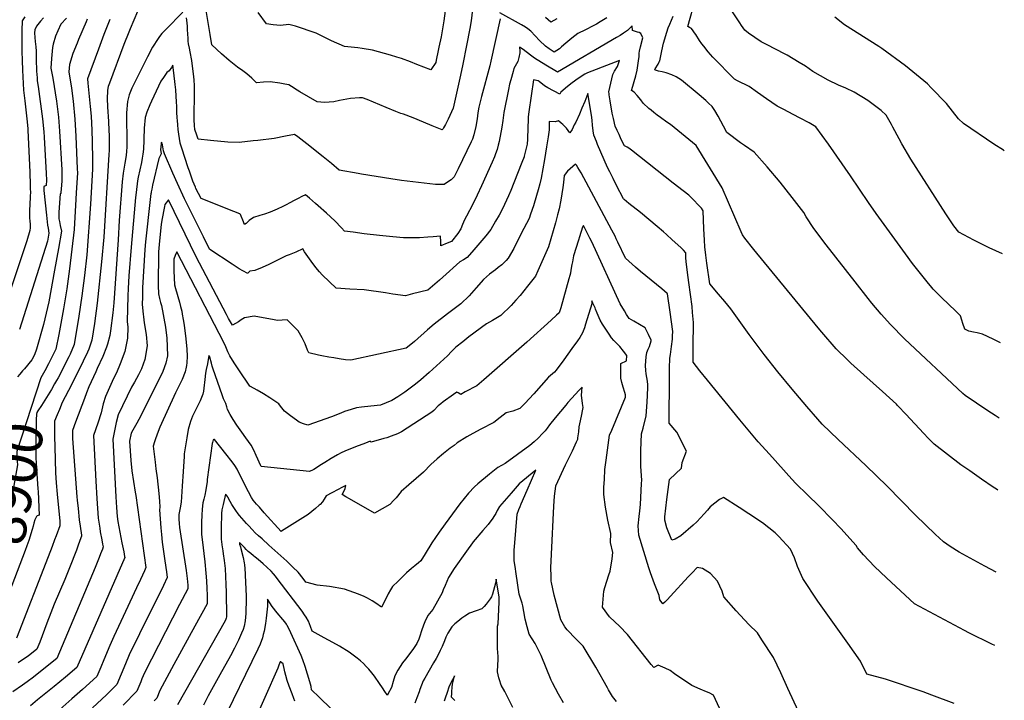
# Model space of a CAD drawing. Units: inches. Extents: x 2501941 to 2504029, y 1507137 to 1512952.
# Drawn here: x 2503220 to 2503920, y 1507546 to 1508030 of the extents above; entities that cross this region are included whole.
import ezdxf
from ezdxf.enums import TextEntityAlignment as Align

# ---------------------------------------------------------------- set-up
doc = ezdxf.new("R2010")
doc.units = ezdxf.units.IN
doc.header["$MEASUREMENT"] = 0
doc.layers.add('tile_2729_06_contour_10ft', color=30, linetype='Continuous')
doc.styles.add('Arial', font='arial.ttf')

msp = doc.modelspace()

# ---------------------------------------------------------------- linework, layer by layer
at = {"layer": 'tile_2729_06_contour_10ft'}
for points, elevation in [([(2503918.47, 1507863.57), (2503909.18, 1507867.86), (2503898.32, 1507873.35), (2503887.58, 1507879.05), (2503884.04, 1507883.43), (2503878.36, 1507892.01), (2503853.54, 1507930.93), (2503847.05, 1507941.88), (2503845.11, 1507945.41), (2503840.74, 1507953.76), (2503839.76, 1507955.54), (2503835.95, 1507962.18), (2503832.29, 1507965.44), (2503822.83, 1507972.65), (2503813.16, 1507978.51), (2503807.15, 1507981.32), (2503801.92, 1507983.65), (2503794.72, 1507987.14), (2503783.81, 1507993.33), (2503778.47, 1507997.07), (2503774.16, 1507999.75), (2503765.45, 1508004.96), (2503755.89, 1508009.88), (2503752.67, 1508011.5), (2503747.02, 1508014.38), (2503738.19, 1508020.57), (2503735.41, 1508022.65), (2503733.2, 1508025.94), (2503731.83, 1508027.98), (2503715.51, 1508052.58)], 8890), ([(2503917.27, 1507800.36), (2503911.94, 1507803.08), (2503904.47, 1507806.41), (2503900.51, 1507807.54), (2503897.95, 1507807.93), (2503894.7, 1507808.67), (2503891.77, 1507810.12), (2503890.42, 1507814.07), (2503889.67, 1507816.51), (2503888.84, 1507819.56), (2503885.41, 1507822.9), (2503875.18, 1507832.57), (2503872.85, 1507834.91), (2503869.3, 1507838.59), (2503867.33, 1507840.88), (2503865.94, 1507842.51), (2503857.37, 1507853.14), (2503854.55, 1507856.85), (2503849.58, 1507863.53), (2503828.8, 1507892.22), (2503823.32, 1507900.02), (2503810.66, 1507919.04), (2503794.99, 1507941.58), (2503786.03, 1507954.05), (2503781.18, 1507956.7), (2503774.77, 1507960.16), (2503769.81, 1507962.67), (2503763.24, 1507966.17), (2503758.47, 1507968.72), (2503750.98, 1507973.78), (2503744.43, 1507978.31), (2503738.51, 1507982.61), (2503730.35, 1507986.75), (2503728.03, 1507987.88), (2503712.84, 1508003.41), (2503709.34, 1508007.23), (2503706.27, 1508011.19), (2503704.88, 1508013.05), (2503703.35, 1508015.24), (2503700.54, 1508019.49), (2503700.38, 1508019.74), (2503697.6, 1508023.89), (2503696.23, 1508024.63), (2503694.93, 1508025.28), (2503700.38, 1508044.89)], 8880), ([(2503542.65, 1508043.37), (2503540.92, 1508029.41), (2503540.07, 1508023.96), (2503537.77, 1508011.68), (2503535.06, 1507998.52), (2503533.36, 1507990.64), (2503528.27, 1507967.14), (2503524.6, 1507959.45), (2503522.73, 1507955.69), (2503521.38, 1507953.11), (2503520.88, 1507952.24), (2503520.51, 1507951.75), (2503513.4, 1507954.67), (2503507.02, 1507957.36), (2503499.79, 1507960.3), (2503492.8, 1507962.88), (2503491.06, 1507963.38), (2503487.46, 1507964.73), (2503480.65, 1507967.7), (2503467.21, 1507973.37), (2503463.69, 1507974.55), (2503461.63, 1507974.54), (2503455.33, 1507974.07), (2503447.49, 1507972.68), (2503443.35, 1507971.83), (2503436.76, 1507971.14), (2503431.59, 1507971.79), (2503419.17, 1507978.92), (2503417.36, 1507979.97), (2503413.22, 1507982.52), (2503411.34, 1507983.85), (2503408.58, 1507984.31), (2503405.12, 1507984.89), (2503398.12, 1507985.96), (2503393.43, 1507985.72), (2503388.51, 1507985.16), (2503385.2, 1507988.6), (2503381.63, 1507991.6), (2503378.83, 1507993.77), (2503374.87, 1507996.45), (2503369.07, 1508001.21), (2503363.69, 1508005.75), (2503356.6, 1508012.3), (2503355.61, 1508019.52), (2503351.79, 1508042.37)], 8880), ([(2503336.06, 1508035.41), (2503324.01, 1508023.07), (2503321.29, 1508020.26), (2503319.54, 1508018.28), (2503318.47, 1508016.81), (2503314.59, 1508010.48), (2503311.04, 1508003.78), (2503303.42, 1507988.56), (2503299.97, 1507981.49), (2503298.01, 1507976.8), (2503296.67, 1507971.96), (2503296.02, 1507963.88), (2503295.99, 1507956.2), (2503296.28, 1507948.72), (2503296.21, 1507939.43), (2503296.05, 1507936.61), (2503295.75, 1507933.58), (2503294.9, 1507928.2), (2503294.32, 1507925.36), (2503293.63, 1507920.98), (2503293.03, 1507914.72), (2503290.84, 1507887.34), (2503290.14, 1507873.57), (2503287.04, 1507828.84), (2503286.29, 1507821.64), (2503284.68, 1507808.86), (2503284.21, 1507805.54), (2503282.65, 1507799.52), (2503281.83, 1507797.18), (2503279.28, 1507790.64), (2503275.32, 1507782.06), (2503274.17, 1507779.71), (2503269.36, 1507769.09), (2503267.68, 1507764.73), (2503266.13, 1507760.67), (2503259.88, 1507743.96), (2503257.68, 1507738.03), (2503257.81, 1507732.42), (2503260.7, 1507690.85), (2503260.95, 1507688.6), (2503261.62, 1507682.6), (2503262.54, 1507674.49), (2503263.15, 1507670.04), (2503264.03, 1507663.53), (2503264.08, 1507662.8), (2503262.95, 1507659.73), (2503261.49, 1507655.78), (2503260.46, 1507653.01), (2503255.65, 1507640.3), (2503252.34, 1507632.19), (2503244.73, 1507614.56), (2503242.32, 1507608.4), (2503239.46, 1507600.94), (2503234.43, 1507587.52), (2503232.36, 1507582.44), (2503226.2, 1507577.63), (2503224.31, 1507576.36), (2503219.07, 1507572.89)], 8870), ([(2503237.1, 1508031.46), (2503234.88, 1508029.1), (2503232.1, 1508025.46), (2503231.02, 1508022.86), (2503230.81, 1508020.85), (2503230.82, 1508017.35), (2503231.19, 1508014.59), (2503231.64, 1508010.81), (2503231.87, 1508007.62), (2503231.86, 1508004.48), (2503231.84, 1508002.08), (2503232.22, 1507993.55), (2503232.51, 1507988.87), (2503232.64, 1507986.75), (2503233.29, 1507982.6), (2503236.41, 1507959.74), (2503237.28, 1507950.5), (2503237.51, 1507946.69), (2503238.96, 1507920.65), (2503239.16, 1507916.13), (2503239.05, 1507912.2), (2503237.24, 1507911.63), (2503237.38, 1507908.67), (2503239.16, 1507891.24), (2503239.99, 1507883.97), (2503240.43, 1507881.99), (2503241, 1507878.32), (2503239.96, 1507872.76), (2503220.12, 1507809.9)], 8920), ([(2503253.37, 1508031.18), (2503249.44, 1508027.02), (2503247.21, 1508022.25), (2503245.68, 1508018.49), (2503244.03, 1508012.82), (2503243.39, 1508010.45), (2503242.92, 1508005.11), (2503242.75, 1508002.61), (2503242.27, 1507995.57), (2503242.85, 1507993.35), (2503243.83, 1507988.48), (2503246.38, 1507972.07), (2503247.68, 1507960.9), (2503248.52, 1507950.84), (2503250.06, 1507923.29), (2503250.14, 1507921.03), (2503250.21, 1507918.75), (2503250.11, 1507915.64), (2503249.87, 1507912.5), (2503249.37, 1507907.13), (2503249.3, 1507906.47), (2503248.93, 1507906.24), (2503247.99, 1507893.28), (2503248.04, 1507888.64), (2503248.42, 1507886.64), (2503249, 1507883.72), (2503249.78, 1507879.65), (2503247.85, 1507867.42), (2503245.02, 1507851.95), (2503240.89, 1507829.42), (2503237.03, 1507813.34), (2503232.12, 1507795.87), (2503230.61, 1507791.79), (2503228.69, 1507788.37), (2503223.66, 1507781.94), (2503222.26, 1507780.35), (2503220.27, 1507778.1)], 8910), ([(2503223.74, 1508032.13), (2503222.04, 1508029.25), (2503221.76, 1508022.47), (2503221.74, 1508019.36)], 8930), ([(2503268.16, 1508030.38), (2503267.39, 1508028.64), (2503261.88, 1508015.92), (2503260.91, 1508013.54), (2503258.05, 1508006.07), (2503255.54, 1507998.25), (2503255.11, 1507993.01), (2503256.94, 1507981.36), (2503258.08, 1507972.21), (2503259.28, 1507959.37), (2503260.09, 1507947.36), (2503261.1, 1507924.17), (2503261.14, 1507921.34), (2503260.38, 1507906.94), (2503260.15, 1507902.57), (2503258.88, 1507881.02), (2503255.61, 1507853.08), (2503253.69, 1507838.78), (2503251.41, 1507824.48), (2503247.96, 1507806.4), (2503245.8, 1507795.79), (2503240.63, 1507785.41), (2503238.07, 1507780.39), (2503235.14, 1507775.52), (2503235.13, 1507775.47)], 8900), ([(2503284.33, 1508030.17), (2503279.96, 1508019.68), (2503276.07, 1508009.27), (2503268.35, 1507988.08), (2503268.62, 1507984.91), (2503270.31, 1507968.45), (2503270.87, 1507961.59), (2503271.5, 1507951.52), (2503271.79, 1507943.2), (2503272.01, 1507930.61), (2503272.03, 1507927.48), (2503272, 1507923.92), (2503270.6, 1507898.88), (2503267.83, 1507863), (2503266.21, 1507848.26), (2503264.32, 1507833.78), (2503262.2, 1507819.42), (2503258.95, 1507799.13), (2503255.99, 1507792.3), (2503255.03, 1507790.37), (2503247.47, 1507775.41), (2503246.38, 1507773.49)], 8890), ([(2503303.99, 1508035.9), (2503298.63, 1508023.56), (2503297.64, 1508021.28), (2503294.25, 1508012.44), (2503283.89, 1507984.95), (2503283.07, 1507982.62), (2503282.52, 1507980.01), (2503282.34, 1507973.66), (2503282.73, 1507963.93), (2503282.94, 1507961.89), (2503283.74, 1507947.06), (2503283.81, 1507943), (2503283.83, 1507940.66), (2503283.77, 1507937.1), (2503283.62, 1507934.36), (2503279.9, 1507875.51), (2503278.36, 1507857.92), (2503275.24, 1507828.65), (2503273.27, 1507814.22), (2503271.54, 1507802.33), (2503269.26, 1507795.94), (2503268.31, 1507793.75), (2503265.25, 1507787.4), (2503256.94, 1507770.39), (2503250.37, 1507757.85), (2503248.35, 1507753.03)], 8880), ([(2503561.55, 1508030.67), (2503555.02, 1508000.63), (2503554.25, 1507997.33), (2503548.35, 1507975.58), (2503546.52, 1507968.03), (2503545.85, 1507963.97), (2503545.2, 1507959.62), (2503544.21, 1507954.1), (2503542.89, 1507948.35), (2503541.84, 1507945.24), (2503541.11, 1507943.36), (2503531.67, 1507924.18), (2503528.86, 1507918.5), (2503526.77, 1507916.23), (2503523.55, 1507914.01), (2503521.75, 1507912.97), (2503515.75, 1507912.84), (2503491.4, 1507915.87), (2503484.02, 1507916.92), (2503463.17, 1507920.35), (2503460.66, 1507920.78), (2503447.22, 1507923.11), (2503441.85, 1507927.89), (2503435.94, 1507932.63), (2503424.34, 1507941.74), (2503417.79, 1507946.73), (2503415.36, 1507948.38), (2503409.12, 1507947.27), (2503400.91, 1507945.74), (2503389.35, 1507944.33), (2503386.14, 1507943.96), (2503376.18, 1507942.83), (2503368.13, 1507943.12), (2503355.84, 1507944.25), (2503346.98, 1507945.14), (2503346.03, 1507948.03), (2503344.72, 1507952.14), (2503344.39, 1507954.8), (2503344.18, 1507958.86), (2503344.44, 1507979.68), (2503344.42, 1507983.09), (2503344.28, 1507987.39), (2503344.04, 1507989.51), (2503342.56, 1508001.15), (2503341.27, 1508007.24), (2503340.73, 1508009.92), (2503340.2, 1508012.89), (2503340, 1508014.77), (2503339.8, 1508017.04), (2503339.57, 1508019.8), (2503339.46, 1508023.26), (2503339.39, 1508025.4), (2503338.99, 1508029.71), (2503338.7, 1508031.46)], 8870), ([(2503522.47, 1508036.53), (2503521.47, 1508029.24), (2503520.82, 1508025.12), (2503519.62, 1508017.91), (2503518.13, 1508010.54), (2503517.67, 1508008.26), (2503516.23, 1508001.29), (2503515.89, 1507999.71), (2503512.38, 1507994.41), (2503502.49, 1507998.25), (2503497.84, 1508000.08), (2503491.42, 1508002.46), (2503488.23, 1508003.55), (2503483.7, 1508004.9), (2503475.14, 1508007.34), (2503470.85, 1508008.47), (2503463.49, 1508009.56), (2503460.42, 1508010), (2503455.74, 1508010.52), (2503451.01, 1508011.06), (2503441.87, 1508015.17), (2503437.4, 1508017.28), (2503430.85, 1508020.57), (2503416.21, 1508025.4), (2503411.38, 1508026.62), (2503405.41, 1508026.08), (2503402.8, 1508026.26), (2503400.33, 1508026.45), (2503395.61, 1508027.23), (2503389.74, 1508035.24)], 8890), ([(2503637.4, 1508031.5), (2503632.61, 1508028.55), (2503630.09, 1508027), (2503627.69, 1508025.68), (2503622.2, 1508022.99), (2503616.73, 1508020.2), (2503612.52, 1508017.04), (2503608.36, 1508013.53), (2503605.26, 1508010.72), (2503603.7, 1508009.32), (2503600.05, 1508007.13), (2503596.37, 1508009.28), (2503593.72, 1508011.33), (2503589.65, 1508015.29), (2503583.38, 1508021.84), (2503581.26, 1508023.66), (2503579.56, 1508024.77), (2503576.82, 1508026.37), (2503561.29, 1508035.06)], 8870), ([(2503601.79, 1508030.74), (2503597.65, 1508028.25), (2503593.88, 1508031.64)], 8880), ([(2503916.25, 1507746.83), (2503913.3, 1507748.7), (2503908.18, 1507752.03), (2503892.15, 1507763.02), (2503890.42, 1507764.22), (2503848.94, 1507803.32), (2503839.01, 1507813.36), (2503832.46, 1507820.79), (2503825.75, 1507828.53), (2503823.07, 1507831.91), (2503813.76, 1507843.71), (2503793.29, 1507870), (2503784.39, 1507881.71), (2503779.14, 1507889.99), (2503777.47, 1507893.04), (2503769.18, 1507903.79), (2503760.66, 1507914.53), (2503751.31, 1507925.56), (2503742, 1507935.92), (2503735.32, 1507940.55), (2503732.47, 1507942.62), (2503722.62, 1507949.99), (2503720.26, 1507954.52), (2503716.49, 1507961.64), (2503714.14, 1507965.61), (2503712.32, 1507968.46), (2503709.75, 1507970.87), (2503707.8, 1507972.67), (2503703.11, 1507976.69), (2503690.55, 1507987.21), (2503686.79, 1507989.54), (2503683.54, 1507990.87), (2503679.55, 1507992.24), (2503676.67, 1507992.93), (2503674.19, 1507993.57), (2503672.04, 1507994.26), (2503671.53, 1507994.46), (2503671.78, 1507995.11), (2503673.86, 1507998.6), (2503674.95, 1508000.59), (2503675.11, 1508000.87), (2503675.69, 1508004.31), (2503676.41, 1508008.08), (2503677.66, 1508013.33), (2503680.14, 1508021.35), (2503681.11, 1508024.32), (2503682.22, 1508027.05), (2503684.63, 1508032.52)], 8870), ([(2503919.86, 1507936.97), (2503919.24, 1507937.37), (2503912.49, 1507941.62), (2503890.86, 1507956.32), (2503887.35, 1507959.55), (2503878.8, 1507970.57), (2503867.99, 1507981.78), (2503865.28, 1507984.46), (2503849.67, 1507997.39), (2503832.83, 1508009.75), (2503830.74, 1508011.06), (2503806.22, 1508026.5), (2503799.44, 1508031.95)], 8900), ([(2503915.28, 1507695.65), (2503914.37, 1507696.22), (2503911.87, 1507697.8), (2503903.63, 1507703.37), (2503895.25, 1507709.28), (2503888.98, 1507713.73), (2503870.09, 1507728.34), (2503869.12, 1507729.22), (2503865.74, 1507732.68), (2503862.66, 1507735.85), (2503849.87, 1507749.75), (2503844.47, 1507755.41), (2503844.02, 1507755.84), (2503843.15, 1507756.68), (2503833.35, 1507765.87), (2503819.98, 1507777.62), (2503810.85, 1507785.81), (2503808.4, 1507788.23), (2503800.48, 1507796.17), (2503790.16, 1507807.94), (2503787.48, 1507811.08), (2503741.76, 1507866.78), (2503735.58, 1507874.69), (2503733.73, 1507877.08), (2503732.8, 1507879.27), (2503719.32, 1507910.53), (2503700.95, 1507940.69), (2503682.58, 1507955.53), (2503680.05, 1507957.34), (2503675.6, 1507960.48), (2503673.17, 1507962.23), (2503670.81, 1507964.07), (2503668.8, 1507965.67), (2503667.15, 1507967.09), (2503663.3, 1507970.82), (2503661.62, 1507973.12), (2503658.98, 1507976.1), (2503656.73, 1507978.55), (2503654.83, 1507979.7), (2503655.19, 1507980.43), (2503657.96, 1507990.2), (2503659.06, 1507994.29), (2503660.03, 1508000.75), (2503660.28, 1508003.86), (2503660.44, 1508006.24), (2503660.68, 1508007.8), (2503661.44, 1508010.91), (2503663.09, 1508017.19), (2503661.58, 1508020.22), (2503660.39, 1508021.11), (2503659.19, 1508021.33), (2503655.67, 1508022.4), (2503655.52, 1508025.8), (2503652.02, 1508022.5), (2503649.37, 1508020.57), (2503646.94, 1508018.98), (2503644.32, 1508017.4), (2503602.37, 1507992.9), (2503601.54, 1507993.38), (2503594.05, 1507997.83), (2503586.11, 1508002.78), (2503586.02, 1508002.84), (2503583.06, 1508004.92), (2503577.92, 1508008.81), (2503575.33, 1508010.69), (2503575.59, 1508007.98), (2503575.67, 1508006.67), (2503574.89, 1508003.33), (2503574.13, 1508000.29), (2503571.44, 1507995.44), (2503570.8, 1507993.2), (2503569.16, 1507987.41), (2503568.34, 1507984.32), (2503567.44, 1507980.39), (2503564.1, 1507964.02), (2503563.61, 1507958.36), (2503562.8, 1507953.79), (2503560.84, 1507943.62), (2503560.19, 1507940.86), (2503559.47, 1507937.9), (2503558.39, 1507934.81), (2503557.52, 1507932.64), (2503555.91, 1507928.82), (2503548.4, 1507911.96), (2503545.37, 1507905.38), (2503542.14, 1507899.02), (2503537.59, 1507890.52), (2503536.22, 1507887.9), (2503534.74, 1507884.38), (2503533.57, 1507881.38), (2503531.41, 1507878.1), (2503526.91, 1507872.44), (2503523.85, 1507871.14), (2503519.53, 1507869.42), (2503519.38, 1507872.17), (2503519.19, 1507876.24), (2503514.04, 1507875.66), (2503510.11, 1507875.38), (2503504.32, 1507875.03), (2503501.13, 1507874.99), (2503492.87, 1507875.11), (2503485.42, 1507875.67), (2503475.75, 1507876.65), (2503465, 1507877.94), (2503457.12, 1507878.99), (2503450.96, 1507879.81), (2503448.78, 1507882.04), (2503444.04, 1507887.04), (2503438.16, 1507892.46), (2503432.22, 1507897.83), (2503430.41, 1507899.43), (2503426.16, 1507903.12), (2503423.38, 1507905.53), (2503420.59, 1507904.34), (2503417.97, 1507903.05), (2503414.8, 1507901.38), (2503412.55, 1507900.07), (2503409.16, 1507898.24), (2503407.12, 1507897.2), (2503403.26, 1507895.41), (2503398.28, 1507893.22), (2503394.18, 1507891.82), (2503390.84, 1507890.93), (2503386.34, 1507889.5), (2503383.27, 1507887.33), (2503381.15, 1507885.31), (2503379.9, 1507884.48), (2503378.72, 1507887.64), (2503377.5, 1507890.47), (2503377.05, 1507891.49), (2503376.72, 1507892.15), (2503372.31, 1507893.79), (2503349.06, 1507903.04), (2503345.44, 1507910.21), (2503345.07, 1507911.07), (2503343.29, 1507915.34), (2503340.78, 1507922.45), (2503340, 1507924.73), (2503335.31, 1507938.76), (2503334.31, 1507942.37), (2503334.27, 1507942.53), (2503333.68, 1507945.62), (2503333.18, 1507948.8), (2503332.78, 1507952.03), (2503332.46, 1507955.32), (2503332.21, 1507958.33), (2503332.07, 1507960.38), (2503331.92, 1507964.27), (2503331.83, 1507968.71), (2503331.65, 1507971.5), (2503331.06, 1507980.18), (2503330.66, 1507984.09), (2503329.68, 1507992.38), (2503329.02, 1507997.73), (2503328.14, 1507996.19), (2503326.5, 1507993.78), (2503324.77, 1507992.59), (2503322.27, 1507988.91), (2503320.59, 1507986.38), (2503313.8, 1507972.21), (2503312.71, 1507969.6), (2503310.64, 1507964.39), (2503309.33, 1507960.62), (2503308.6, 1507952.94), (2503308.56, 1507950.89), (2503308.48, 1507947.41), (2503308.45, 1507944.34), (2503308.19, 1507938.16), (2503307.74, 1507934.6), (2503307.27, 1507931.68), (2503306.74, 1507928.59), (2503305.49, 1507923.46), (2503304.3, 1507918.07), (2503303.88, 1507915.63), (2503302.88, 1507907.31), (2503302.5, 1507903.81), (2503299.32, 1507868.37), (2503297.74, 1507847.98), (2503297.19, 1507839.02), (2503296.92, 1507833.68), (2503296.64, 1507815.53), (2503296.97, 1507811.45), (2503296.79, 1507803.7), (2503294.81, 1507794.31), (2503291.62, 1507785.39), (2503288.88, 1507778.96), (2503286.87, 1507774.92), (2503284.9, 1507770.63), (2503281.09, 1507762.17), (2503279.56, 1507757), (2503278.02, 1507750.5), (2503275.61, 1507743.23), (2503272.54, 1507734.4), (2503274.33, 1507701.93), (2503275.01, 1507689.68), (2503276.03, 1507675.65), (2503276.41, 1507672.92), (2503277.03, 1507668.6), (2503277.48, 1507665.95), (2503278.52, 1507660.39), (2503279.09, 1507657.28), (2503279.46, 1507655.26), (2503278.91, 1507653.77), (2503277.6, 1507650.26), (2503276.65, 1507647.75), (2503273.83, 1507640.61), (2503246.59, 1507575.96), (2503239.73, 1507570.4), (2503229.89, 1507562.69), (2503225.44, 1507559.23), (2503222.13, 1507557), (2503215.24, 1507552.23)], 8860), ([(2503221.74, 1508019.36), (2503221.68, 1508007.64), (2503221.88, 1508000.99), (2503222.22, 1507994.31), (2503222.97, 1507979.91), (2503223.77, 1507972.4), (2503225.39, 1507957.4), (2503225.94, 1507952.49)], 8930), ([(2503914.17, 1507637.2), (2503905.92, 1507641.66), (2503887.7, 1507651.58), (2503881.45, 1507655.44), (2503876.74, 1507658.8), (2503873.51, 1507661.74), (2503871.05, 1507663.98), (2503856.69, 1507677.91), (2503836.57, 1507698.4), (2503821.55, 1507713.16), (2503801.81, 1507731.54), (2503790.37, 1507742.52), (2503787.3, 1507745.99), (2503779.54, 1507755.03), (2503769.15, 1507767.43), (2503758.91, 1507779.8), (2503749.1, 1507792.11), (2503738.52, 1507806.36), (2503725.62, 1507824.5), (2503721.21, 1507829.78), (2503716.73, 1507835.05), (2503710.66, 1507842.29), (2503708.46, 1507857.11), (2503707.65, 1507862.77), (2503707, 1507868.56), (2503706.73, 1507873.35), (2503706.41, 1507881.38), (2503705.87, 1507894.14), (2503704.71, 1507896.06), (2503696.81, 1507904.25), (2503695.6, 1507905.32), (2503691.74, 1507908.4), (2503684.64, 1507914), (2503654.82, 1507937.34), (2503652.97, 1507938.74), (2503651.94, 1507939.41), (2503649.9, 1507940.54), (2503647.68, 1507945.01), (2503646.07, 1507948.37), (2503644.7, 1507951.28), (2503643.38, 1507954.45), (2503642.04, 1507959.89), (2503641.26, 1507963.64), (2503639.67, 1507972.52), (2503639.06, 1507976.6), (2503638.97, 1507977.3), (2503638.82, 1507978.73), (2503640.94, 1507987.97), (2503641.7, 1507991.23), (2503642.77, 1507993.5), (2503644.9, 1507996.75), (2503645.69, 1507998.91), (2503646.45, 1508001.02), (2503643.36, 1507999.91), (2503640.24, 1507998.71), (2503623.77, 1507992.33), (2503621.74, 1507991.34), (2503616.95, 1507988.23), (2503612.73, 1507985.14), (2503609.55, 1507982.58), (2503604.81, 1507978.47), (2503604.54, 1507978.1), (2503604.1, 1507977.14), (2503595.59, 1507981.74), (2503593.12, 1507983.19), (2503589.35, 1507986.07), (2503588.5, 1507986.76), (2503585.18, 1507987.34), (2503581.9, 1507964.67), (2503581.45, 1507961.04), (2503581.26, 1507951.29), (2503581.15, 1507947.35), (2503581.02, 1507945.18), (2503580.72, 1507941.67), (2503578.73, 1507933), (2503578.57, 1507932.56), (2503577.11, 1507928.59), (2503574.03, 1507920.71), (2503569.23, 1507908.76), (2503567.58, 1507904.85), (2503564.75, 1507898.67), (2503562.3, 1507893.69), (2503560.79, 1507891.02), (2503558.36, 1507886.77), (2503554.94, 1507880.96), (2503551.38, 1507876.55), (2503542.91, 1507866.46), (2503538.24, 1507860.97), (2503535.49, 1507859.36), (2503532.95, 1507858), (2503520.9, 1507846.99), (2503518.54, 1507844.94), (2503510.15, 1507837.77), (2503499.43, 1507835.11), (2503494.37, 1507833.85), (2503485.44, 1507835.06), (2503480.18, 1507835.81), (2503465, 1507838.04), (2503454.71, 1507838.59), (2503445.16, 1507839.24), (2503440.32, 1507843.73), (2503435.11, 1507848.66), (2503433.25, 1507850.8), (2503430.61, 1507853.89), (2503427.2, 1507858.51), (2503422.63, 1507865.05), (2503421.31, 1507867.12), (2503416.4, 1507864.77), (2503411.59, 1507862.99), (2503409.64, 1507862.17), (2503406.72, 1507860.91), (2503404.76, 1507859.91), (2503397.33, 1507856.04), (2503392.41, 1507853.84), (2503387.21, 1507851.88), (2503383.7, 1507851.31), (2503382.64, 1507850.06), (2503382.2, 1507849.65), (2503378.73, 1507851.53), (2503376.22, 1507852.95), (2503371.11, 1507856.25), (2503355.33, 1507866.71), (2503353.22, 1507870.86), (2503350.79, 1507875.66), (2503348.38, 1507880.48), (2503337.31, 1507902.65), (2503332.3, 1507913.57), (2503328.96, 1507921.07), (2503323.18, 1507934.69), (2503322.28, 1507936.99), (2503321.73, 1507941.23), (2503320.86, 1507942.92), (2503320.75, 1507941.77), (2503320.54, 1507939.75), (2503320.32, 1507937.57), (2503320.69, 1507935.09), (2503320.66, 1507934.83), (2503319.06, 1507931.5), (2503314.66, 1507912.58), (2503313.99, 1507909.65), (2503313.64, 1507907.68), (2503313.49, 1507906.79), (2503313.44, 1507906.48), (2503312.93, 1507902.19), (2503309.55, 1507872.07), (2503309.07, 1507866.76), (2503307.49, 1507839.49), (2503307.34, 1507832.87), (2503307.24, 1507827.84), (2503307.64, 1507822.82), (2503308.28, 1507816.71), (2503308.69, 1507814.59), (2503310.01, 1507806.39), (2503310.7, 1507798.14), (2503309.11, 1507788.61), (2503306.68, 1507781.9), (2503304.54, 1507777.67), (2503301.67, 1507772.43), (2503299.73, 1507768.77), (2503290.18, 1507749.19), (2503288.84, 1507743.75), (2503288.29, 1507741.25), (2503286.28, 1507731.91), (2503288.49, 1507690.85), (2503289, 1507683.32), (2503289.48, 1507676.81), (2503289.99, 1507673.25), (2503292.85, 1507658.2), (2503294.09, 1507651.8), (2503294.7, 1507648.47), (2503294.81, 1507647.76), (2503260.83, 1507569.49), (2503252.78, 1507562.71), (2503244.61, 1507555.99), (2503232.72, 1507546.42), (2503227.84, 1507542.29)], 8850), ([(2503913.18, 1507585.1), (2503910.89, 1507586.15), (2503894.7, 1507594.2), (2503891.54, 1507595.84), (2503855.98, 1507614.75), (2503836.21, 1507633.33), (2503827.67, 1507641.41), (2503819.85, 1507649.56), (2503815.6, 1507654.67), (2503814.6, 1507656.31), (2503803.81, 1507668.35), (2503797.81, 1507674.55), (2503787.95, 1507684.56), (2503780.04, 1507692.29), (2503771.79, 1507700.46), (2503768.93, 1507703.33), (2503752.92, 1507721.11), (2503745.01, 1507730.01), (2503731.98, 1507745.62), (2503708.83, 1507773.79), (2503703.58, 1507780.43), (2503698.68, 1507786.7), (2503698.65, 1507792.9), (2503698.72, 1507800.71), (2503699.02, 1507811.7), (2503699.08, 1507814.71), (2503698.4, 1507822.02), (2503697.97, 1507826.17), (2503695.58, 1507843.19), (2503695.12, 1507846.72), (2503693.8, 1507857.87), (2503693.65, 1507860.98), (2503693.53, 1507864.39), (2503691.78, 1507866.2), (2503689.91, 1507868.1), (2503683.81, 1507873.65), (2503679.7, 1507877.39), (2503677.71, 1507879.19), (2503673.23, 1507883.14), (2503661.35, 1507892.94), (2503653.06, 1507899.53), (2503649.63, 1507902.27), (2503649.33, 1507902.84), (2503644.37, 1507912.34), (2503641.91, 1507917.09), (2503639.49, 1507921.87), (2503638, 1507925.09), (2503630.79, 1507941.4), (2503629.96, 1507943.41), (2503628.16, 1507948.1), (2503627.6, 1507951.09), (2503627.18, 1507955.14), (2503626.87, 1507958.42), (2503626.7, 1507960.51), (2503626.23, 1507963.63), (2503623.89, 1507977.54), (2503621.74, 1507972.01), (2503619.76, 1507967.29), (2503617.91, 1507962.99), (2503615.29, 1507957.37), (2503614.29, 1507955.33), (2503612.74, 1507952.15), (2503611.09, 1507949.77), (2503608.69, 1507952.98), (2503606.12, 1507955.52), (2503605.03, 1507956.57), (2503603.04, 1507958.16), (2503600.58, 1507957.52), (2503596.51, 1507957.84), (2503596.42, 1507954.65), (2503596.33, 1507951.87), (2503595.75, 1507946.78), (2503594.64, 1507939.68), (2503593.12, 1507930.62), (2503590.82, 1507917.45), (2503589.76, 1507913.31), (2503588.64, 1507909.19), (2503587.45, 1507905.1), (2503585.19, 1507897.71), (2503583.24, 1507891.73), (2503582.13, 1507888.85), (2503578.54, 1507881.68), (2503574.28, 1507873.26), (2503571.23, 1507867.45), (2503567.36, 1507860.65), (2503565.78, 1507858.86), (2503562.75, 1507855.87), (2503560.3, 1507853.86), (2503558.41, 1507852.31), (2503553.95, 1507849.1), (2503549.66, 1507845.35), (2503544.67, 1507839.44), (2503539.54, 1507833.73), (2503533.68, 1507828.08), (2503524.28, 1507820.93), (2503514.77, 1507813.64), (2503510.06, 1507809.56), (2503500.68, 1507801.33), (2503495.81, 1507797.2), (2503494.86, 1507796.47), (2503455.51, 1507787.96), (2503451.7, 1507788.37), (2503447.15, 1507789.04), (2503443.31, 1507789.61), (2503439.82, 1507790.23), (2503434.82, 1507791.14), (2503432.61, 1507791.62), (2503425.55, 1507793.26), (2503424.75, 1507795.26), (2503422.96, 1507799.6), (2503420.97, 1507803.96), (2503418.15, 1507808.87), (2503413.24, 1507813.69), (2503410.16, 1507816.62), (2503406.65, 1507816.38), (2503403.46, 1507816.19), (2503401.03, 1507816.65), (2503386.7, 1507819.32), (2503379.92, 1507818.02), (2503377.66, 1507816.73), (2503375.77, 1507815.39), (2503371.46, 1507812.94), (2503368.65, 1507817.67), (2503367.11, 1507820.45), (2503345.68, 1507861.56), (2503326.01, 1507902), (2503323.3, 1507898.7), (2503323, 1507897.33), (2503321.3, 1507887.58), (2503320.78, 1507884.51), (2503319.53, 1507872.83), (2503319, 1507867.78), (2503318.73, 1507865.15), (2503318.63, 1507841.06), (2503318.75, 1507835.3), (2503319.51, 1507831.95), (2503320.26, 1507829.06), (2503320.87, 1507826.83), (2503323.85, 1507811.49), (2503324.35, 1507807.4), (2503324.69, 1507803.91), (2503325.08, 1507797.5), (2503325.17, 1507791.04), (2503323.97, 1507785.88), (2503321.83, 1507779.99), (2503307.3, 1507750.39), (2503304.92, 1507745.93), (2503303.4, 1507743.14), (2503300.67, 1507738.17), (2503299.36, 1507736.09), (2503298.13, 1507730.33), (2503299.16, 1507716.73), (2503299.78, 1507709.31), (2503302.31, 1507694.19), (2503302.71, 1507691.87), (2503309.92, 1507640.69), (2503308.77, 1507638.14), (2503306.04, 1507632.16), (2503303.28, 1507626.17), (2503295.44, 1507609.3), (2503286.96, 1507591.48), (2503284.19, 1507585.14), (2503280.06, 1507575.01), (2503277.9, 1507569.84), (2503275.06, 1507563.01), (2503264.74, 1507553.83), (2503257.21, 1507547.17), (2503246.68, 1507537.74)], 8840), ([(2503225.94, 1507952.49), (2503226.05, 1507951.56), (2503227.34, 1507921.66), (2503227.68, 1507912.44), (2503227.72, 1507910.02), (2503227.75, 1507907.24), (2503227.67, 1507904.91), (2503227.39, 1507898.12), (2503227.26, 1507895.34), (2503227.21, 1507891.88), (2503227.2, 1507889.12), (2503227.39, 1507886.85), (2503227.66, 1507884.67), (2503227.66, 1507882.2), (2503227.39, 1507880.13), (2503225.3, 1507872.99), (2503213.35, 1507837.44)], 8930), ([(2503884.15, 1507543.81), (2503868.3, 1507549.94), (2503862.11, 1507552.23), (2503835.4, 1507561.19), (2503822.17, 1507564.71), (2503817.77, 1507574.14), (2503808.77, 1507586.81), (2503787.38, 1507616.72), (2503776.59, 1507632.85), (2503772.86, 1507641.23), (2503770.87, 1507647.52), (2503767.97, 1507653.72), (2503759.59, 1507662.65), (2503757.06, 1507665.22), (2503747.92, 1507672.39), (2503738.29, 1507678.88), (2503731.55, 1507683.26), (2503720.38, 1507690.46), (2503717.55, 1507688.95), (2503710.85, 1507683.72), (2503708.87, 1507681.4), (2503706.69, 1507678.72), (2503701.34, 1507673.14), (2503698.76, 1507670.72), (2503689.9, 1507663.06), (2503685.85, 1507660.76), (2503683.61, 1507660.08), (2503679.95, 1507668.9), (2503678.56, 1507674.39), (2503678.56, 1507676.74), (2503679.93, 1507689.02), (2503681.84, 1507703.21), (2503690.4, 1507711.18), (2503690.95, 1507715.39), (2503693.93, 1507723.34), (2503687.14, 1507736.78), (2503681.7, 1507743.31), (2503681.94, 1507776.58), (2503681.97, 1507779.06), (2503682.05, 1507782.33), (2503682.29, 1507789.5), (2503682.55, 1507791.96), (2503683.27, 1507797.71), (2503684.01, 1507803.05), (2503684.12, 1507805.22), (2503684.26, 1507808.39), (2503682.41, 1507822.2), (2503680.52, 1507835.29), (2503680.33, 1507835.47), (2503678.45, 1507837.13), (2503676.57, 1507838.78), (2503672.82, 1507841.93), (2503661.39, 1507851.03), (2503657.75, 1507854.08), (2503650.59, 1507860.49), (2503645.24, 1507871.91), (2503644.14, 1507874.25), (2503643.24, 1507876.13), (2503640.96, 1507880.44), (2503619.16, 1507921.25), (2503618.03, 1507923.09), (2503616.72, 1507925.13), (2503615.75, 1507926.58), (2503615.21, 1507927.34), (2503613.29, 1507925.78), (2503609.41, 1507922.47), (2503607.03, 1507919.26), (2503606.58, 1507914.28), (2503606.19, 1507910.7), (2503604.72, 1507901.71), (2503603.61, 1507895.64), (2503602.46, 1507891.34), (2503600.88, 1507885.59), (2503595.86, 1507868.6), (2503588.48, 1507851.53), (2503586.64, 1507847.7), (2503581.11, 1507840.74), (2503575.76, 1507834.01), (2503572.77, 1507830.62), (2503569.45, 1507826.94), (2503562.13, 1507819.87), (2503556.2, 1507816.25), (2503551.94, 1507813.94), (2503539.44, 1507804.53), (2503535.08, 1507801.18), (2503530.11, 1507797.34), (2503527.05, 1507794.19), (2503524.29, 1507791.05), (2503511.26, 1507779.24), (2503505.25, 1507774.05), (2503501.5, 1507771.04), (2503493.84, 1507765.35), (2503488.83, 1507762.02), (2503484.57, 1507759.36), (2503476.58, 1507755.95), (2503469.64, 1507755.37), (2503463.11, 1507754.71), (2503459.43, 1507754.11), (2503455.69, 1507752.95), (2503451.11, 1507751.5), (2503448.45, 1507750.4), (2503441.72, 1507747.67), (2503424.97, 1507741.83), (2503421.9, 1507742.86), (2503418.84, 1507744), (2503417, 1507745.26), (2503412.51, 1507748.43), (2503408.26, 1507751.67), (2503405.54, 1507755.22), (2503404.33, 1507757.07), (2503397.89, 1507761.36), (2503393.47, 1507764.2), (2503389.02, 1507766.66), (2503386.84, 1507767.78), (2503383.62, 1507769.45), (2503375.79, 1507781.25), (2503372.62, 1507786.11), (2503369.53, 1507791.03), (2503368.2, 1507793.94), (2503366.65, 1507797.55), (2503365.24, 1507800.5), (2503331.74, 1507865.1), (2503330.68, 1507862.56), (2503329.64, 1507859.94), (2503329.63, 1507856.78), (2503329.7, 1507851.5), (2503330.3, 1507841.61), (2503330.99, 1507838.96), (2503333.77, 1507829.37), (2503334.56, 1507826.27), (2503335.4, 1507822.85), (2503335.74, 1507820.77), (2503336.35, 1507816.9), (2503336.96, 1507812.86), (2503338.32, 1507803.18), (2503338.85, 1507795.74), (2503339.07, 1507790.83), (2503338.87, 1507786.23), (2503338.64, 1507784.17), (2503338.46, 1507782.95), (2503337.79, 1507779.73), (2503335.73, 1507774.4), (2503331.7, 1507766.34), (2503331.01, 1507764.84), (2503319.72, 1507740.38), (2503318.49, 1507737.28), (2503316.66, 1507732.08), (2503315.96, 1507729.88), (2503315.09, 1507726.81), (2503316.44, 1507715.58), (2503317.04, 1507710.81), (2503317.93, 1507704.32), (2503319.1, 1507693.14), (2503319.6, 1507687.78), (2503319.72, 1507683.47), (2503319.56, 1507681.54), (2503320.56, 1507668.79), (2503320.95, 1507664.04), (2503321.48, 1507658.52), (2503321.81, 1507655.41), (2503323.27, 1507645.46), (2503324.46, 1507637.63), (2503325.04, 1507633.62), (2503322.32, 1507627.8), (2503318.96, 1507620.9), (2503312.68, 1507608.29), (2503298.03, 1507578.56), (2503295.29, 1507572.19), (2503289.27, 1507557.51), (2503281.76, 1507550.16), (2503271.94, 1507540.89)], 8830), ([(2503782.94, 1507518.33), (2503766.04, 1507554.62), (2503761.09, 1507565.83), (2503755.76, 1507576.64), (2503747.67, 1507589.27), (2503744.45, 1507594.23), (2503738.4, 1507600.1), (2503729.25, 1507609.87), (2503720.61, 1507619.71), (2503719.27, 1507623.75), (2503716.06, 1507630.97), (2503710.98, 1507636.31), (2503705.28, 1507639.88), (2503701.64, 1507640.66), (2503698.01, 1507636.84), (2503695.32, 1507633.97), (2503682.57, 1507620.17), (2503680.26, 1507617.73), (2503678.6, 1507616.05), (2503677.2, 1507614.79), (2503675.95, 1507616.38), (2503675.11, 1507617.72), (2503674.63, 1507620.83), (2503671.21, 1507628.89), (2503668.34, 1507636.77), (2503667.19, 1507640.39), (2503660.04, 1507663.62), (2503659.61, 1507670.15), (2503660.29, 1507676.99), (2503660.79, 1507680.92), (2503661.23, 1507685.46), (2503662.13, 1507700.39), (2503662.21, 1507702.63), (2503661.57, 1507712.47), (2503661.64, 1507723.74), (2503662.1, 1507735.64), (2503663.11, 1507739.62), (2503665.33, 1507748.44), (2503666.1, 1507758.24), (2503666.43, 1507768.43), (2503666.45, 1507770.46), (2503666.19, 1507773.09), (2503665.46, 1507778.24), (2503665.1, 1507780.74), (2503664.94, 1507784.13), (2503665.05, 1507787.39), (2503665.38, 1507790.49), (2503665.83, 1507793.51), (2503666.69, 1507795.74), (2503667.83, 1507797.78), (2503669.02, 1507801.72), (2503668.87, 1507802.33), (2503666.94, 1507806.35), (2503664.54, 1507811), (2503660.65, 1507813.29), (2503656.61, 1507815.65), (2503653.23, 1507817.66), (2503651.46, 1507820.55), (2503650, 1507823), (2503647, 1507828.2), (2503626.75, 1507872.16), (2503625.39, 1507874.88), (2503620.77, 1507883.86), (2503620.23, 1507882.56), (2503617.92, 1507875.63), (2503617.19, 1507873.44), (2503613.68, 1507862.28), (2503612.93, 1507858.01), (2503612.61, 1507856.03), (2503611.93, 1507852.03), (2503611.5, 1507850), (2503611.07, 1507848.27), (2503610.44, 1507845.83), (2503604.62, 1507825.33), (2503603.44, 1507821.66), (2503601.72, 1507820.02), (2503597.81, 1507816.42), (2503580.51, 1507800.78), (2503550, 1507774.08), (2503545.07, 1507769.88), (2503536.79, 1507765.42), (2503533.6, 1507763.74), (2503531.73, 1507764.74), (2503530.86, 1507765.29), (2503528.52, 1507763.72), (2503521.17, 1507758.39), (2503519.51, 1507757.09), (2503517.59, 1507755.52), (2503514.42, 1507752.18), (2503513.02, 1507751.04), (2503491.58, 1507737.07), (2503490.16, 1507736.3), (2503488.6, 1507735.6), (2503484.13, 1507733.93), (2503480.99, 1507732.92), (2503478.83, 1507732.32), (2503469.92, 1507729.85), (2503469.34, 1507730.36), (2503465.81, 1507729.13), (2503458.86, 1507726.45), (2503451.16, 1507723.39), (2503448.64, 1507722.18), (2503445.94, 1507720.81), (2503441.48, 1507718.07), (2503437.03, 1507715.3), (2503434.74, 1507713.84), (2503429.22, 1507710.34), (2503428.7, 1507710.05), (2503426.23, 1507708.77), (2503391.85, 1507712.5), (2503391.64, 1507712.93), (2503388.23, 1507720.36), (2503386.45, 1507724), (2503384.62, 1507727.58), (2503380.95, 1507732.8), (2503377.95, 1507736.77), (2503374.57, 1507741.71), (2503371.97, 1507745.8), (2503369.85, 1507749.51), (2503367.95, 1507752.99), (2503367.35, 1507754.97), (2503366.64, 1507757.14), (2503365.01, 1507760.48), (2503364.02, 1507763.28), (2503357.59, 1507781.67), (2503356.98, 1507783.79), (2503356.4, 1507785.93), (2503355.34, 1507790.15), (2503355.27, 1507790.33), (2503354.68, 1507791.32), (2503353.56, 1507785.42), (2503352.8, 1507781.33), (2503352.33, 1507778.69), (2503351.81, 1507774.29), (2503351.02, 1507768.23), (2503350.73, 1507766.06), (2503350.42, 1507763.9), (2503349.46, 1507761.41), (2503348.34, 1507759.01), (2503346.09, 1507754.49), (2503343.01, 1507748.27), (2503341.44, 1507744.42), (2503339.98, 1507738.69), (2503338.85, 1507732.92), (2503336.95, 1507721.43), (2503337.02, 1507719.49), (2503336.37, 1507708.95), (2503335.7, 1507698.36), (2503334.96, 1507687.12), (2503334.18, 1507683.09), (2503333.31, 1507678.31), (2503333.21, 1507676.73), (2503333.19, 1507674.94), (2503333.44, 1507671.88), (2503333.72, 1507669), (2503338.5, 1507638.37), (2503339.24, 1507632.76), (2503339.67, 1507628.07), (2503339.69, 1507625.39), (2503333.76, 1507614.3), (2503308.96, 1507565.8), (2503307.09, 1507561.42), (2503306.25, 1507559.4), (2503303.47, 1507552.66), (2503293.66, 1507542.85)], 8820), ([(2503717.52, 1507540.49), (2503713.17, 1507549.9), (2503710.06, 1507551.39), (2503708.12, 1507552.3), (2503703.81, 1507554.01), (2503697.73, 1507556.73), (2503685.45, 1507565.03), (2503682.37, 1507567.29), (2503678.89, 1507569.14), (2503673.79, 1507571.21), (2503670.79, 1507569.5), (2503669, 1507571.77), (2503651.99, 1507592.97), (2503646.52, 1507599.02), (2503643.16, 1507602.07), (2503639.21, 1507605.62), (2503634.32, 1507612.53), (2503635.18, 1507623.74), (2503636.03, 1507626.47), (2503638.91, 1507635.31), (2503639.81, 1507637.95), (2503641.19, 1507646.7), (2503641.7, 1507651.18), (2503640.08, 1507658.32), (2503640.16, 1507664.68), (2503638.02, 1507674.33), (2503636.56, 1507683.45), (2503635.32, 1507692.53), (2503635.36, 1507697.71), (2503635.65, 1507703.21), (2503636.08, 1507710.24), (2503636.83, 1507717.05), (2503639.36, 1507734.63), (2503640.86, 1507738.17), (2503650.66, 1507761.77), (2503650.75, 1507762.84), (2503650.75, 1507763.44), (2503650.25, 1507765.07), (2503648.99, 1507768.95), (2503648.17, 1507772.09), (2503647.42, 1507775.26), (2503647.47, 1507785.62), (2503651.4, 1507787.65), (2503651.61, 1507791.34), (2503649.32, 1507794.35), (2503646.74, 1507797.66), (2503644.08, 1507800.39), (2503642.31, 1507802.09), (2503640.68, 1507803.9), (2503638.95, 1507806.42), (2503634.4, 1507813.57), (2503632.73, 1507816.44), (2503630.54, 1507821.57), (2503629.45, 1507824.21), (2503629.03, 1507825.17), (2503627.99, 1507827.58), (2503627.57, 1507828.57), (2503626.81, 1507830.34), (2503626.84, 1507828.14), (2503622.31, 1507813.56), (2503621.53, 1507811.06), (2503620.63, 1507808.56), (2503620.13, 1507807.36), (2503618.2, 1507804.1), (2503616.6, 1507801.85), (2503612.61, 1507796.25), (2503606.8, 1507788.16), (2503601.36, 1507781.03), (2503600.12, 1507779.42), (2503595.97, 1507775.9), (2503585.53, 1507764.04), (2503579.06, 1507757.17), (2503575.58, 1507753.63), (2503570.62, 1507751.86), (2503565.83, 1507750.56), (2503561.64, 1507747.2), (2503557.18, 1507743.71), (2503547.84, 1507738.93), (2503542.1, 1507735.91), (2503538.01, 1507733.6), (2503531.12, 1507729.15), (2503528.85, 1507727.48), (2503526.19, 1507725.46), (2503521.43, 1507721.67), (2503516.83, 1507717.79), (2503512.25, 1507713.78), (2503507.14, 1507708.47), (2503501.86, 1507703.92), (2503496.59, 1507699.45), (2503491.3, 1507694.71), (2503487.67, 1507690.06), (2503486.11, 1507688.39), (2503483.25, 1507685.41), (2503472.28, 1507679.22), (2503454.61, 1507689.42), (2503451.94, 1507690.96), (2503449.39, 1507692.45), (2503449.26, 1507692.53), (2503449.31, 1507692.59), (2503450.44, 1507694.65), (2503451.38, 1507696.68), (2503452.01, 1507698.83), (2503449.2, 1507697.44), (2503446.45, 1507696.07), (2503441.92, 1507693.77), (2503437.99, 1507691.69), (2503436.64, 1507689.12), (2503435.3, 1507687.24), (2503433.61, 1507685.38), (2503433.08, 1507684.88), (2503430.45, 1507682.55), (2503427.8, 1507680.37), (2503425.11, 1507678.39), (2503423.23, 1507677.08), (2503406.34, 1507666.39), (2503405.91, 1507666.21), (2503394, 1507679.48), (2503390.49, 1507683.4), (2503388.46, 1507685.7), (2503386.02, 1507688.6), (2503384.92, 1507690.39), (2503380.71, 1507698.51), (2503374.63, 1507710.51), (2503373.04, 1507713.15), (2503371.09, 1507715.8), (2503366.71, 1507721.49), (2503358.71, 1507731.59), (2503358.21, 1507731.61), (2503357.69, 1507731.44), (2503357.2, 1507729.5), (2503357.05, 1507728.77), (2503353.36, 1507703.19), (2503353.33, 1507701.42), (2503352.94, 1507698.96), (2503352.45, 1507695.8), (2503351.7, 1507692.13), (2503350.95, 1507689.24), (2503350.35, 1507686.62), (2503349.9, 1507682.2), (2503349.59, 1507677.81), (2503349.32, 1507672.79), (2503349.33, 1507670.54), (2503349.49, 1507664.13), (2503349.8, 1507660.49), (2503351.73, 1507644.59), (2503352.45, 1507636.62), (2503352.88, 1507631.11), (2503353.26, 1507625.6), (2503353.34, 1507620.96), (2503353.4, 1507614.8), (2503344.7, 1507598.89), (2503329.71, 1507571.74), (2503319.86, 1507553.07), (2503317.67, 1507547.82), (2503315.8, 1507545.83)], 8810), ([(2503235.13, 1507775.47), (2503218.03, 1507723.14), (2503218.19, 1507718.45), (2503218.54, 1507713.66), (2503210.26, 1507666.75), (2503206.83, 1507654.7), (2503205.59, 1507650.79), (2503196, 1507625.75)], 8900), ([(2503246.38, 1507773.49), (2503245.02, 1507771.11), (2503242.7, 1507767.2), (2503235.74, 1507755.8), (2503233.02, 1507752.02), (2503232.25, 1507750.84), (2503232.06, 1507749.63), (2503231.92, 1507745.68), (2503231.75, 1507731.73), (2503231.73, 1507724.64), (2503231.76, 1507717.95), (2503231.8, 1507715.62), (2503232.1, 1507710.86), (2503233.12, 1507696.5), (2503233.23, 1507694.58), (2503234.02, 1507677.77), (2503232.59, 1507677.29), (2503232.02, 1507676.79), (2503231.02, 1507674.59), (2503230.29, 1507672.09), (2503229.75, 1507670.01), (2503229.14, 1507667.71), (2503226.6, 1507659.72), (2503225.28, 1507655.92), (2503224.12, 1507652.81), (2503212.66, 1507622.8)], 8890), ([(2503220.27, 1507778.1), (2503218.52, 1507776.12)], 8910), ([(2503644.2, 1507545.39), (2503641.5, 1507548.81), (2503638.6, 1507553.72), (2503637.9, 1507554.95), (2503629.58, 1507569.71), (2503620.57, 1507584.64), (2503615.48, 1507589.81), (2503609.17, 1507596.24), (2503607.59, 1507598.45), (2503604.61, 1507603.48), (2503599.91, 1507620.88), (2503598.98, 1507625.39), (2503598.13, 1507629.89), (2503597.93, 1507630.96), (2503597.75, 1507634.42), (2503597.73, 1507640.31), (2503598.14, 1507650.14), (2503599.78, 1507684.18), (2503600.3, 1507691.33), (2503601.1, 1507698.4), (2503601.13, 1507698.57), (2503608.13, 1507713.6), (2503611.75, 1507721.21), (2503613.02, 1507723.58), (2503615, 1507727.76), (2503615.93, 1507730.05), (2503616.69, 1507731.98), (2503616.76, 1507732.25), (2503616.88, 1507732.85), (2503617.43, 1507736.99), (2503617.77, 1507740.74), (2503618.79, 1507744.94), (2503619.73, 1507749.51), (2503620.22, 1507751.97), (2503620.53, 1507754.28), (2503620.23, 1507757.22), (2503619.95, 1507759.3), (2503619.32, 1507762.85), (2503619.57, 1507765.88), (2503619.95, 1507768.84), (2503617.77, 1507766.63), (2503609.8, 1507757.86), (2503608.19, 1507756.03), (2503600.62, 1507746.96), (2503596.71, 1507741.95), (2503594.94, 1507739.58), (2503593.51, 1507737.85), (2503591.81, 1507735.84), (2503588.64, 1507732.67), (2503585.68, 1507729.97), (2503582.79, 1507727.46), (2503565.27, 1507714.45), (2503559.86, 1507711.72), (2503554.12, 1507707.07), (2503545.69, 1507700.19), (2503543.3, 1507697.95), (2503539.04, 1507693.43), (2503532.86, 1507685.81), (2503522.61, 1507671.78), (2503518.25, 1507665.76), (2503513.17, 1507658.09), (2503508.31, 1507650.36), (2503505.33, 1507645.29), (2503503.55, 1507643.92), (2503500.91, 1507641.87), (2503498.5, 1507639.98), (2503495.11, 1507636.75), (2503488.35, 1507630.25), (2503485.93, 1507627.93), (2503485.06, 1507627.02), (2503483.61, 1507624.73), (2503482.13, 1507622.01), (2503479.55, 1507616.99), (2503477.38, 1507612.41), (2503473.27, 1507615.23), (2503470.69, 1507616.94), (2503467.43, 1507618.83), (2503464.85, 1507620.01), (2503460.89, 1507621.76), (2503450.99, 1507625.11), (2503440.38, 1507627.19), (2503431.67, 1507628.08), (2503423.61, 1507630.16), (2503421.62, 1507632.87), (2503418.11, 1507637.21), (2503414.37, 1507640.87), (2503409.99, 1507645.09), (2503397.3, 1507656.57), (2503392.4, 1507660.9), (2503389.87, 1507663.19), (2503387.6, 1507665.37), (2503385.31, 1507667.67), (2503382.9, 1507670.23), (2503381.39, 1507671.89), (2503376.4, 1507677.51), (2503376.33, 1507677.6), (2503375.38, 1507678.86), (2503373.72, 1507681.19), (2503372.33, 1507683.32), (2503370.97, 1507685.47), (2503369.8, 1507687.56), (2503368.15, 1507690.69), (2503367.83, 1507691.16), (2503367.24, 1507692.01), (2503366.47, 1507692.86), (2503364.67, 1507685.37), (2503363.78, 1507681.59), (2503363.62, 1507679.05), (2503363.25, 1507668.53), (2503363.26, 1507666.08), (2503363.29, 1507663.9), (2503363.41, 1507660.61), (2503363.5, 1507659.09), (2503363.78, 1507656.83), (2503364.42, 1507652.38), (2503364.79, 1507650.25), (2503365.56, 1507645.64), (2503366.09, 1507639.87), (2503366.62, 1507628.61), (2503366.86, 1507623.13), (2503367, 1507618.59), (2503367.12, 1507610.32), (2503367.12, 1507607.36), (2503367.1, 1507605.53), (2503367.01, 1507604.69), (2503366.66, 1507603.77), (2503366.12, 1507602.74), (2503332.41, 1507542.86)], 8800), ([(2503248.35, 1507753.03), (2503246.74, 1507749.2), (2503244.86, 1507744.68), (2503244.93, 1507734.93), (2503244.95, 1507733.82)], 8880), ([(2503244.95, 1507733.82), (2503245.09, 1507726.41), (2503245.7, 1507708.03), (2503246.1, 1507700.9), (2503246.76, 1507692.87), (2503248.56, 1507675.96), (2503248.73, 1507673.89), (2503248.71, 1507670.34), (2503246.04, 1507663.09), (2503245.01, 1507660.3), (2503243.23, 1507655.55), (2503240.46, 1507648.32), (2503218.02, 1507590.28)], 8880), ([(2503606.58, 1507544.31), (2503603.03, 1507550.67), (2503598.75, 1507558.53), (2503597.89, 1507560.62), (2503590.66, 1507577.96), (2503586.47, 1507586.58), (2503582.19, 1507593.22), (2503580.69, 1507598.49), (2503579.47, 1507603.89), (2503578.46, 1507609.38), (2503577.8, 1507613.27), (2503577.16, 1507615.3), (2503576.09, 1507618.74), (2503575.18, 1507621.73), (2503572.97, 1507636.08), (2503572.17, 1507641.43), (2503571.67, 1507645.32), (2503571.56, 1507649.46), (2503571.62, 1507653.28), (2503571.78, 1507655.3), (2503573.71, 1507678.62), (2503574.89, 1507681.77), (2503575.71, 1507683.91), (2503576.57, 1507686), (2503580.74, 1507695.56), (2503586.96, 1507709.9), (2503575.21, 1507700.07), (2503569.38, 1507693.46), (2503562.88, 1507685.95), (2503561.16, 1507683.95), (2503559.55, 1507681.07), (2503558.48, 1507679.06), (2503557.12, 1507676.81), (2503556.44, 1507675.81), (2503552.97, 1507671.28), (2503549.37, 1507666.93), (2503542.41, 1507658.84), (2503541.86, 1507658.18), (2503537.57, 1507652.33), (2503528.99, 1507639.81), (2503525, 1507633.55), (2503522.6, 1507627.91), (2503521.21, 1507624.68), (2503520.33, 1507622.69), (2503513.66, 1507610.66), (2503510.31, 1507606.45), (2503508.17, 1507602.09), (2503507.16, 1507599.72), (2503505.71, 1507595.61), (2503504.51, 1507591.83), (2503503.77, 1507589.73), (2503502.43, 1507586.55), (2503499.49, 1507582.41), (2503494.28, 1507575.54), (2503492.31, 1507572.84), (2503488.96, 1507567.74), (2503486.66, 1507563.71), (2503485.47, 1507559.64), (2503484.41, 1507555.35), (2503481.87, 1507550.45), (2503481.53, 1507549.91), (2503481.45, 1507549.82), (2503481.31, 1507549.99), (2503479.7, 1507552.53), (2503478.01, 1507555.13), (2503475.9, 1507558.14), (2503472.31, 1507563.26), (2503470.41, 1507565.78), (2503468.22, 1507568.37), (2503466.43, 1507570.31), (2503464.38, 1507572.37), (2503462.26, 1507574.36), (2503460.04, 1507576.25), (2503454.27, 1507580.42), (2503447.54, 1507584.61), (2503442.74, 1507587.32), (2503436.59, 1507590.66), (2503428.01, 1507595.46), (2503426.81, 1507598.57), (2503425.35, 1507602.41), (2503423.7, 1507605.23), (2503422.63, 1507607.01), (2503420.81, 1507609.52), (2503403.22, 1507632.74), (2503401.93, 1507634.37), (2503400.48, 1507636.06), (2503398.78, 1507638.02), (2503395.82, 1507640.83), (2503393.21, 1507643.2), (2503389.56, 1507646.4), (2503387.56, 1507647.98), (2503386.35, 1507648.93), (2503384.36, 1507650.58), (2503382.65, 1507652.06), (2503381.17, 1507653.51), (2503379.82, 1507654.85), (2503377.96, 1507656.71), (2503376.43, 1507658.49), (2503376.49, 1507657.23), (2503377.06, 1507655.42), (2503377.39, 1507654.18), (2503378.94, 1507647.83), (2503379.68, 1507643.85), (2503379.84, 1507642.57), (2503379.95, 1507641.7), (2503380.06, 1507640.61), (2503380.41, 1507635.28), (2503381.1, 1507620.25), (2503381.01, 1507615.11), (2503380.92, 1507611.58), (2503380.81, 1507608.02), (2503380.29, 1507602.62), (2503379.71, 1507598.9), (2503378.95, 1507596.65), (2503377.91, 1507593.87), (2503375.74, 1507589.04), (2503372.88, 1507583.35), (2503370, 1507577.73), (2503362.39, 1507564.34), (2503354.04, 1507549.4), (2503350.81, 1507542.73)], 8790), ([(2503570.7, 1507541.13), (2503564.85, 1507552.37), (2503562.43, 1507557.05), (2503561.2, 1507560.82), (2503560.74, 1507562.25), (2503559.79, 1507566.53), (2503559.87, 1507571.36), (2503560.22, 1507574.87), (2503560.11, 1507577.33), (2503559.68, 1507583.12), (2503559.63, 1507586.51), (2503559.77, 1507598.82), (2503560.14, 1507600.64), (2503560.79, 1507615.88), (2503560.85, 1507619.76), (2503558.81, 1507632.32), (2503558.34, 1507629.39), (2503556.94, 1507624.25), (2503556.13, 1507621.77), (2503555.47, 1507619.83), (2503554.57, 1507618.3), (2503551.75, 1507614.49), (2503550.21, 1507612.85), (2503548.64, 1507611.2), (2503544.62, 1507609.91), (2503539.77, 1507608.18), (2503536.44, 1507606.13), (2503534.46, 1507604.68), (2503531.56, 1507602.34), (2503529.46, 1507600.53), (2503527.28, 1507598.55), (2503524.37, 1507593.98), (2503523.05, 1507591.04), (2503521.98, 1507588.46), (2503520.34, 1507584.52), (2503519.03, 1507581.69), (2503518.19, 1507580), (2503516.07, 1507576), (2503514.23, 1507572.73), (2503508.04, 1507562), (2503506.95, 1507560.1), (2503505.63, 1507557), (2503504.49, 1507553.97), (2503503.99, 1507552.33), (2503502.44, 1507548), (2503501.07, 1507544.19)], 8780), ([(2503441.53, 1507540.1), (2503433.08, 1507548.39), (2503427.62, 1507553.64), (2503427.26, 1507556.03), (2503426.29, 1507559.43), (2503422.97, 1507570.31), (2503421.38, 1507574.92), (2503420.08, 1507578.04), (2503412.96, 1507594.27), (2503411.55, 1507597.28), (2503410.29, 1507599.48), (2503409.8, 1507600.32), (2503409.79, 1507600.34), (2503409.76, 1507600.37), (2503408.52, 1507602.08), (2503407.17, 1507603.75), (2503403.11, 1507608.44), (2503399.57, 1507612.81), (2503396.37, 1507618.17), (2503396.33, 1507616.03), (2503396.25, 1507613.13), (2503395.33, 1507604.49), (2503394.84, 1507600.84), (2503393.82, 1507595.42), (2503393.26, 1507592.92), (2503392.61, 1507590.51), (2503390.97, 1507586.01), (2503389.42, 1507582.65), (2503385.15, 1507573.79), (2503367.26, 1507537.3)], 8780), ([(2503415.74, 1507545.51), (2503415.06, 1507547.47), (2503413.89, 1507550.71), (2503411.67, 1507556.29), (2503410.24, 1507560.2), (2503409.35, 1507563.75), (2503408.68, 1507566.46), (2503408.43, 1507567.61), (2503407.32, 1507572.09), (2503405.52, 1507573.49), (2503405.29, 1507573.48), (2503404.37, 1507571.11), (2503403.56, 1507569.11), (2503385.22, 1507527.24)], 8770), ([(2503529.3, 1507545.97), (2503527.03, 1507548.47), (2503527.04, 1507548.65), (2503527.17, 1507550.77), (2503527.27, 1507552.15), (2503527.57, 1507555.43), (2503527.85, 1507557.71), (2503528.49, 1507560.54), (2503529.1, 1507563.38), (2503529.12, 1507563.5), (2503529.05, 1507563.37), (2503526.26, 1507558.25), (2503525.24, 1507555.55), (2503523.84, 1507551.8), (2503522.45, 1507547.82), (2503521.72, 1507545.65)], 8770)]:
    msp.add_lwpolyline(points, dxfattribs=dict(at, elevation=elevation))

# ---------------------------------------------------------------- texts
at = {"color": 18, "style": 'Arial'}
msp.add_text('8900', height=28.8, rotation=79.97998, dxfattribs=at).set_placement((2503216.22, 1507700.49), align=Align.MIDDLE_CENTER)

doc.saveas('drawing.dxf')
